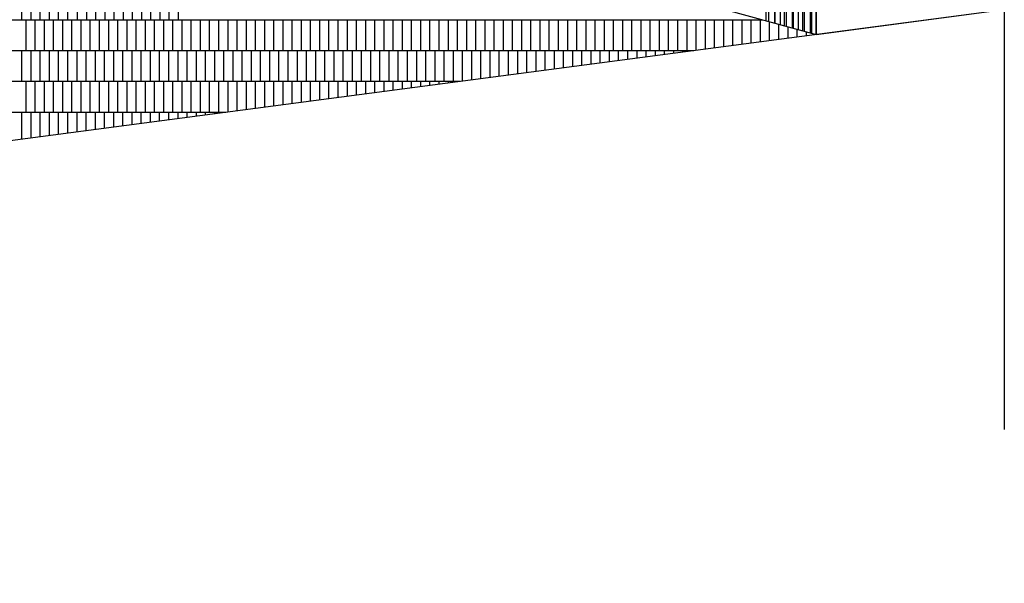
# Model space of a CAD drawing. Units: millimetres. Extents: x 1 to 447, y 0 to 406.
# Drawn here: x 328 to 333, y 383 to 385 of the extents above; entities that cross this region are included whole.
import ezdxf

# ---------------------------------------------------------------- set-up
doc = ezdxf.new("R2010")
doc.units = ezdxf.units.MM

msp = doc.modelspace()

# ---------------------------------------------------------------- linework, layer by layer
for p, q in [((333.069, 387.5588), (333.069, 383.3338)), ((324.8803, 387.3056), (332.1229, 385.3218)), ((331.8817, 386.632), (331.8817, 385.3878)), ((331.9117, 386.6238), (331.9117, 385.3796)), ((331.9417, 386.6156), (331.9417, 385.3714)), ((331.9717, 386.6074), (331.9717, 385.3632)), ((332.0017, 386.5992), (332.0017, 385.355)), ((332.0317, 386.5909), (332.0317, 385.3467)), ((332.0617, 386.5827), (332.0617, 385.3385)), ((332.0917, 386.5745), (332.0917, 385.3303)), ((332.1229, 386.566), (332.1229, 385.3218)), ((328.1235, 385.5506), (328.1235, 385.3956)), ((328.1697, 385.5506), (328.1697, 385.3956)), ((328.2159, 385.5506), (328.2159, 385.3956)), ((328.2621, 385.5506), (328.2621, 385.3956)), ((328.3083, 385.5506), (328.3083, 385.3956)), ((328.3545, 385.5506), (328.3545, 385.3956)), ((328.4032, 385.5506), (328.4032, 385.3956)), ((328.4494, 385.5506), (328.4494, 385.3956)), ((328.4956, 385.5506), (328.4956, 385.3956)), ((328.5418, 385.5506), (328.5418, 385.3956)), ((328.588, 385.5506), (328.588, 385.3956)), ((328.6342, 385.5506), (328.6342, 385.3956)), ((328.6804, 385.5506), (328.6804, 385.3956)), ((328.7266, 385.5506), (328.7266, 385.3956)), ((328.7728, 385.5506), (328.7728, 385.3956)), ((328.819, 385.5506), (328.819, 385.3956)), ((328.8652, 385.5506), (328.8652, 385.3956)), ((328.9114, 385.5506), (328.9114, 385.3956)), ((331.8685, 385.4456), (331.8685, 385.3914)), ((331.9147, 385.4456), (331.9147, 385.3788)), ((331.9609, 385.4456), (331.9609, 385.3661)), ((332.0071, 385.4456), (332.0071, 385.3535)), ((332.0533, 385.4456), (332.0533, 385.3408)), ((332.0995, 385.4456), (332.0995, 385.3282)), ((323.5242, 385.3956), (331.8534, 385.3956)), ((328.1442, 385.3956), (328.1442, 385.2406)), ((328.1904, 385.3956), (328.1904, 385.2406)), ((328.2366, 385.3956), (328.2366, 385.2406)), ((328.2828, 385.3956), (328.2828, 385.2406)), ((328.329, 385.3931), (328.329, 385.2406)), ((328.3752, 385.3956), (328.3752, 385.2406)), ((328.4214, 385.3956), (328.4214, 385.2406)), ((328.4676, 385.3956), (328.4676, 385.2406)), ((328.5138, 385.3956), (328.5138, 385.2406)), ((328.56, 385.3956), (328.56, 385.2406)), ((328.6062, 385.3956), (328.6062, 385.2406)), ((328.6524, 385.3956), (328.6524, 385.2406)), ((328.6986, 385.3956), (328.6986, 385.2406)), ((328.7448, 385.3956), (328.7448, 385.2406)), ((328.791, 385.3956), (328.791, 385.2406)), ((328.8372, 385.3956), (328.8372, 385.2406)), ((328.8834, 385.3956), (328.8834, 385.2406)), ((328.9296, 385.3956), (328.9296, 385.2406)), ((328.9758, 385.3956), (328.9758, 385.2406)), ((329.022, 385.3956), (329.022, 385.2406)), ((329.0682, 385.3956), (329.0682, 385.2406)), ((329.1144, 385.3956), (329.1144, 385.2406)), ((329.1606, 385.3956), (329.1606, 385.2406)), ((329.2068, 385.3956), (329.2068, 385.2406)), ((329.253, 385.3956), (329.253, 385.2406)), ((329.2992, 385.3956), (329.2992, 385.2406)), ((329.3454, 385.3956), (329.3454, 385.2406)), ((329.3916, 385.3956), (329.3916, 385.2406)), ((329.4378, 385.3956), (329.4378, 385.2406)), ((329.484, 385.3956), (329.484, 385.2406)), ((329.5302, 385.3956), (329.5302, 385.2406)), ((329.5764, 385.3956), (329.5764, 385.2406)), ((329.6226, 385.3956), (329.6226, 385.2406)), ((329.6688, 385.3956), (329.6688, 385.2406)), ((329.715, 385.3956), (329.715, 385.2406)), ((329.7612, 385.3956), (329.7612, 385.2406)), ((329.8074, 385.3956), (329.8074, 385.2406)), ((329.8536, 385.3956), (329.8536, 385.2406)), ((329.8998, 385.3956), (329.8998, 385.2406)), ((329.946, 385.3956), (329.946, 385.2406)), ((329.9922, 385.3956), (329.9922, 385.2406)), ((330.0384, 385.3956), (330.0384, 385.2406)), ((330.0846, 385.3956), (330.0846, 385.2406)), ((330.1308, 385.3956), (330.1308, 385.2406)), ((330.177, 385.3956), (330.177, 385.2406)), ((330.2232, 385.3956), (330.2232, 385.2406)), ((330.2694, 385.3956), (330.2694, 385.2406)), ((330.3156, 385.3956), (330.3156, 385.2406)), ((330.3618, 385.3956), (330.3618, 385.2406)), ((330.408, 385.3956), (330.408, 385.2406)), ((330.4542, 385.3931), (330.4542, 385.2406)), ((330.5004, 385.3956), (330.5004, 385.2406)), ((330.5466, 385.3956), (330.5466, 385.2406)), ((330.5928, 385.3956), (330.5928, 385.2406)), ((330.639, 385.3956), (330.639, 385.2406)), ((330.6852, 385.3956), (330.6852, 385.2406)), ((330.7314, 385.3956), (330.7314, 385.2406)), ((330.7776, 385.3956), (330.7776, 385.2406)), ((330.8238, 385.3956), (330.8238, 385.2406)), ((330.87, 385.3956), (330.87, 385.2406)), ((330.9162, 385.3956), (330.9162, 385.2406)), ((330.9624, 385.3956), (330.9624, 385.2406)), ((331.0086, 385.3956), (331.0086, 385.2406)), ((331.0548, 385.3956), (331.0548, 385.2406)), ((331.101, 385.3956), (331.101, 385.2406)), ((331.1472, 385.3956), (331.1472, 385.2406)), ((331.1934, 385.3956), (331.1934, 385.2406)), ((331.2396, 385.3956), (331.2396, 385.2406)), ((331.2858, 385.3956), (331.2858, 385.2406)), ((331.332, 385.3956), (331.332, 385.2406)), ((331.3782, 385.3956), (331.3782, 385.2406)), ((331.4244, 385.3956), (331.4244, 385.2406)), ((331.4706, 385.3956), (331.4706, 385.2406)), ((331.5168, 385.3956), (331.5168, 385.2406)), ((331.563, 385.3956), (331.563, 385.2481)), ((331.6092, 385.3956), (331.6092, 385.2541)), ((331.6554, 385.3956), (331.6554, 385.2602)), ((331.7016, 385.3956), (331.7016, 385.2663)), ((331.7478, 385.3956), (331.7478, 385.2724)), ((331.794, 385.3956), (331.794, 385.2785)), ((331.8402, 385.3956), (331.8402, 385.2846)), ((331.8864, 385.3865), (331.8864, 385.2906)), ((331.9326, 385.3739), (331.9326, 385.2967)), ((332.6718, 385.3956), (332.6718, 385.3941)), ((331.9788, 385.3612), (331.9788, 385.3028)), ((332.025, 385.3486), (332.025, 385.3089)), ((332.0712, 385.3359), (332.0712, 385.315)), ((332.1174, 385.3233), (332.1174, 385.3211)), ((323.5242, 385.2406), (331.5063, 385.2406)), ((328.1235, 385.2406), (328.1235, 385.0856)), ((328.1697, 385.2406), (328.1697, 385.0856)), ((328.2159, 385.2406), (328.2159, 385.0856)), ((328.2621, 385.2406), (328.2621, 385.0856)), ((328.3083, 385.2406), (328.3083, 385.0856)), ((328.3545, 385.2406), (328.3545, 385.0856)), ((328.4007, 385.2406), (328.4007, 385.0856)), ((328.4469, 385.2406), (328.4469, 385.0856)), ((328.4931, 385.2406), (328.4931, 385.0856)), ((328.5393, 385.2406), (328.5393, 385.0856)), ((328.5855, 385.2406), (328.5855, 385.0856)), ((328.6317, 385.2406), (328.6317, 385.0856)), ((328.6779, 385.2406), (328.6779, 385.0856)), ((328.7241, 385.2406), (328.7241, 385.0856)), ((328.7703, 385.2406), (328.7703, 385.0856)), ((328.8165, 385.2406), (328.8165, 385.0856)), ((328.8627, 385.2406), (328.8627, 385.0856)), ((328.9089, 385.2406), (328.9089, 385.0856)), ((328.9551, 385.2406), (328.9551, 385.0856)), ((329.0013, 385.2406), (329.0013, 385.0856)), ((329.0475, 385.2406), (329.0475, 385.0856)), ((329.0937, 385.2406), (329.0937, 385.0856)), ((329.1399, 385.2406), (329.1399, 385.0856)), ((329.1861, 385.2406), (329.1861, 385.0856)), ((329.2323, 385.2406), (329.2323, 385.0856)), ((329.2785, 385.2406), (329.2785, 385.0856)), ((329.3247, 385.2406), (329.3247, 385.0856)), ((329.3709, 385.2406), (329.3709, 385.0856)), ((329.4171, 385.2406), (329.4171, 385.0856)), ((329.4633, 385.2406), (329.4633, 385.0856)), ((329.5095, 385.2406), (329.5095, 385.0856)), ((329.5557, 385.2406), (329.5557, 385.0856)), ((329.6019, 385.2406), (329.6019, 385.0856)), ((329.6481, 385.2406), (329.6481, 385.0856)), ((329.6943, 385.2406), (329.6943, 385.0856)), ((329.7405, 385.2406), (329.7405, 385.0856)), ((329.7867, 385.2406), (329.7867, 385.0856)), ((329.8329, 385.2406), (329.8329, 385.0856)), ((329.8791, 385.2381), (329.8791, 385.0856)), ((329.9253, 385.2406), (329.9253, 385.0856)), ((329.9715, 385.2406), (329.9715, 385.0856)), ((330.0177, 385.2406), (330.0177, 385.0856)), ((330.0639, 385.2406), (330.0639, 385.0856)), ((330.1101, 385.2406), (330.1101, 385.0856)), ((330.1563, 385.2406), (330.1563, 385.0856)), ((330.2025, 385.2406), (330.2025, 385.0856)), ((330.2487, 385.2406), (330.2487, 385.0856)), ((330.2949, 385.2406), (330.2949, 385.0856)), ((330.3411, 385.2406), (330.3411, 385.0856)), ((330.3873, 385.2406), (330.3873, 385.0933)), ((330.4335, 385.2406), (330.4335, 385.0993)), ((330.4797, 385.2406), (330.4797, 385.1054)), ((330.5259, 385.2406), (330.5259, 385.1115)), ((330.5721, 385.2406), (330.5721, 385.1176)), ((330.6183, 385.2406), (330.6183, 385.1237)), ((330.6645, 385.2406), (330.6645, 385.1298)), ((330.7107, 385.2406), (330.7107, 385.1358)), ((330.7569, 385.2406), (330.7569, 385.1419)), ((330.8031, 385.2406), (330.8031, 385.148)), ((330.8493, 385.2406), (330.8493, 385.1541)), ((330.8955, 385.2406), (330.8955, 385.1602)), ((330.9417, 385.2406), (330.9417, 385.1663)), ((330.9879, 385.2406), (330.9879, 385.1723)), ((331.0341, 385.2406), (331.0341, 385.1784)), ((331.0803, 385.2406), (331.0803, 385.1845)), ((331.1265, 385.2406), (331.1265, 385.1906)), ((331.1727, 385.2406), (331.1727, 385.1967)), ((331.2189, 385.2406), (331.2189, 385.2027)), ((331.2651, 385.2406), (331.2651, 385.2088)), ((331.3113, 385.2406), (331.3113, 385.2149)), ((331.3575, 385.2406), (331.3575, 385.221)), ((331.4037, 385.2406), (331.4037, 385.2271)), ((331.4499, 385.2406), (331.4499, 385.2332)), ((331.4961, 385.2406), (331.4961, 385.2392)), ((323.5242, 385.0856), (330.3291, 385.0856)), ((328.1442, 385.0856), (328.1442, 384.9306)), ((328.1904, 385.0856), (328.1904, 384.9306)), ((328.2366, 385.0856), (328.2366, 384.9306)), ((328.2828, 385.0831), (328.2828, 384.9306)), ((328.329, 385.0856), (328.329, 384.9306)), ((328.3752, 385.0856), (328.3752, 384.9306)), ((328.4214, 385.0856), (328.4214, 384.9306)), ((328.4676, 385.0856), (328.4676, 384.9306)), ((328.5138, 385.0856), (328.5138, 384.9306)), ((328.56, 385.0856), (328.56, 384.9306)), ((328.6062, 385.0856), (328.6062, 384.9306)), ((328.6524, 385.0856), (328.6524, 384.9306)), ((328.6986, 385.0856), (328.6986, 384.9306)), ((328.7448, 385.0856), (328.7448, 384.9306)), ((328.791, 385.0856), (328.791, 384.9306)), ((328.8372, 385.0856), (328.8372, 384.9306)), ((328.8834, 385.0856), (328.8834, 384.9306)), ((328.9296, 385.0856), (328.9296, 384.9306)), ((328.9758, 385.0856), (328.9758, 384.9306)), ((329.022, 385.0856), (329.022, 384.9306)), ((329.0682, 385.0856), (329.0682, 384.9306)), ((329.1144, 385.0856), (329.1144, 384.9306)), ((329.1606, 385.0856), (329.1606, 384.9306)), ((329.2068, 385.0856), (329.2068, 384.9378)), ((329.253, 385.0856), (329.253, 384.9439)), ((329.2992, 385.0856), (329.2992, 384.95)), ((329.3454, 385.0856), (329.3454, 384.9561)), ((329.3916, 385.0856), (329.3916, 384.9621)), ((329.4378, 385.0856), (329.4378, 384.9682)), ((329.484, 385.0856), (329.484, 384.9743)), ((329.5302, 385.0856), (329.5302, 384.9804)), ((329.5764, 385.0856), (329.5764, 384.9865)), ((329.6226, 385.0856), (329.6226, 384.9926)), ((329.6688, 385.0856), (329.6688, 384.9986)), ((329.715, 385.0856), (329.715, 385.0047)), ((329.7612, 385.0856), (329.7612, 385.0108)), ((329.8074, 385.0856), (329.8074, 385.0169)), ((329.8536, 385.0856), (329.8536, 385.023)), ((329.8998, 385.0856), (329.8998, 385.0291)), ((329.946, 385.0856), (329.946, 385.0351)), ((329.9922, 385.0856), (329.9922, 385.0412)), ((330.0384, 385.0856), (330.0384, 385.0473)), ((330.0846, 385.0856), (330.0846, 385.0534)), ((330.1308, 385.0856), (330.1308, 385.0595)), ((330.177, 385.0856), (330.177, 385.0656)), ((330.2232, 385.0856), (330.2232, 385.0716)), ((330.2694, 385.0856), (330.2694, 385.0777)), ((330.3156, 385.0856), (330.3156, 385.0838)), ((323.5242, 384.9306), (329.1519, 384.9306)), ((328.1235, 384.9306), (328.1235, 384.7952)), ((328.1697, 384.9306), (328.1697, 384.8013)), ((328.2159, 384.9306), (328.2159, 384.8073)), ((328.2621, 384.9306), (328.2621, 384.8134)), ((328.3083, 384.9306), (328.3083, 384.8195)), ((328.3545, 384.9306), (328.3545, 384.8256)), ((328.4007, 384.9306), (328.4007, 384.8317)), ((328.4469, 384.9306), (328.4469, 384.8378)), ((328.4931, 384.9306), (328.4931, 384.8438)), ((328.5393, 384.9306), (328.5393, 384.8499)), ((328.5855, 384.9306), (328.5855, 384.856)), ((328.6317, 384.9306), (328.6317, 384.8621)), ((328.6779, 384.9306), (328.6779, 384.8682)), ((328.7241, 384.9306), (328.7241, 384.8743)), ((328.7703, 384.9306), (328.7703, 384.8803)), ((328.8165, 384.9306), (328.8165, 384.8864)), ((328.8627, 384.9306), (328.8627, 384.8925)), ((328.9089, 384.9306), (328.9089, 384.8986)), ((328.9551, 384.9306), (328.9551, 384.9047)), ((329.0013, 384.9306), (329.0013, 384.9108)), ((329.0475, 384.9306), (329.0475, 384.9168)), ((329.0937, 384.9306), (329.0937, 384.9229)), ((329.1399, 384.9306), (329.1399, 384.929))]:
    msp.add_line(p, q)
for points in [[(264.5887, 399.4056), (266.0887, 399.4056), (266.0887, 403.3556), (319.4731, 403.3056), (329.8224, 403.3056), (329.8224, 401.3056), (331.9193, 401.3056), (331.9193, 390.9056), (329.3635, 390.9056), (329.3635, 388.5056), (332.1229, 388.5056), (332.1229, 385.3218), (333.069, 385.4463)], [(203.4906, 390.8266), (206.7222, 390.8266), (206.7222, 382.6056), (218.2967, 382.6056), (218.2967, 379.1556), (243.3467, 379.1556), (260.6387, 378.2556), (279.3887, 378.2556), (279.3887, 382.4556), (323.5251, 382.4556), (323.5251, 384.1897), (333.069, 385.4463)], [(332.1229, 385.3218), (332.1229, 387.3056)]]:
    msp.add_lwpolyline(points)

doc.saveas('drawing.dxf')
